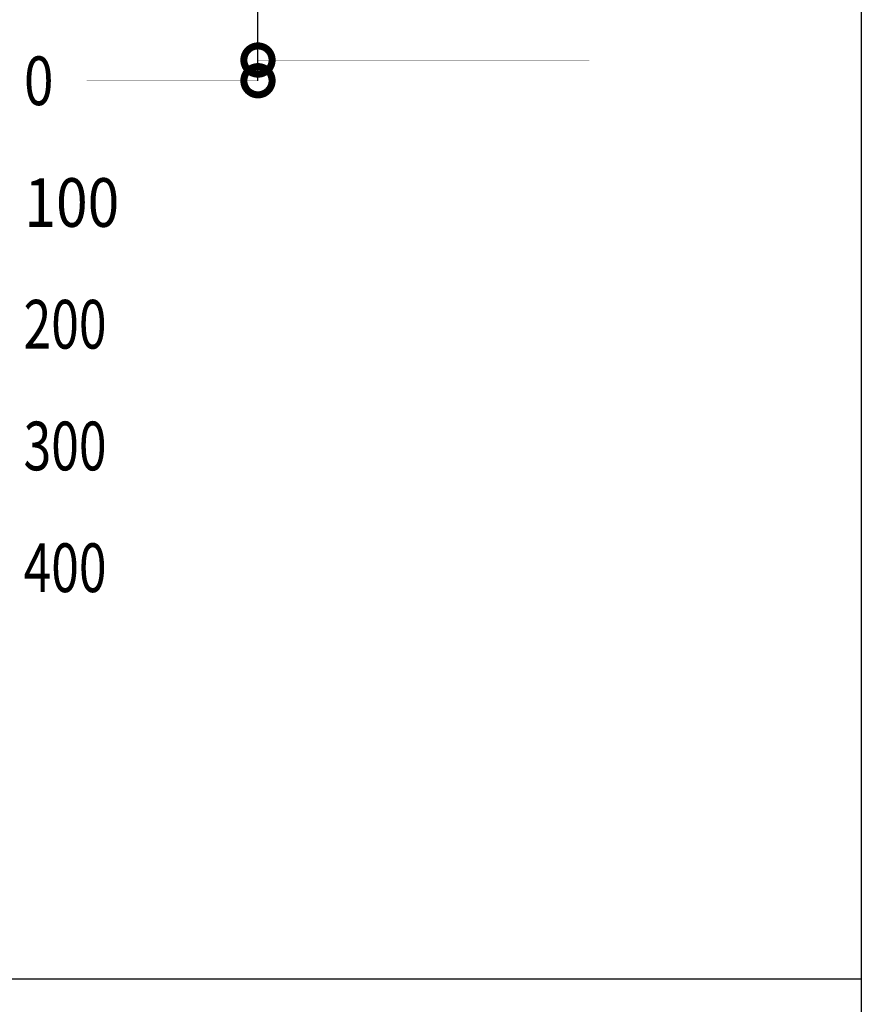
# Model space of a CAD drawing. Extents: x -424 to 186, y -4 to 301.
# Drawn here: x -171 to -136, y 170 to 211 of the extents above; entities that cross this region are included whole.
import ezdxf

# ---------------------------------------------------------------- set-up
doc = ezdxf.new("R2010")
doc.units = 0
doc.linetypes.add('CENTER', pattern=[50.8, 31.75, -6.35, 6.35, -6.35])
doc.linetypes.add('PHANTOM', pattern=[63.5, 31.75, -6.35, 6.35, -6.35, 6.35, -6.35])
doc.layers.get('0').update_dxf_attribs({"linetype": 'CONTINUOUS'})
doc.layers.get('DEFPOINTS').update_dxf_attribs({"linetype": 'CONTINUOUS'})
doc.layers.add('PV', color=7, linetype='CONTINUOUS')
doc.styles.add('MX_NOTE_STANDARD', font='txt.shx', dxfattribs={"bigfont": 'extfont.shx'})

# ---------------------------------------------------------------- blocks, each defined once
blk = doc.blocks.new('_DOTSMALL')
at = {"color": 0, "linetype": 'ByBlock', "lineweight": -2, "const_width": 0.5}
blk.add_lwpolyline([(-0.0625, 0, 1), (0.0625, 0, 1)], format="xyb", close=True, dxfattribs=at)

msp = doc.modelspace()

# ---------------------------------------------------------------- linework, layer by layer
at = {"color": 7, "linetype": 'Continuous'}
for p, q in [((-161.237, 209.087), (-161.237, 236.433)), ((-161.237, 208.237), (-161.237, 209.087))]:
    msp.add_line(p, q, dxfattribs=at)
at = {"layer": 'DEFPOINTS', "color": 7, "linetype": 'Continuous'}
for p in [(-161.237, 209.087), (-161.237, 208.237)]:
    msp.add_point(p, dxfattribs=at)
at = {"layer": 'PV', "color": 7, "linetype": 'Continuous'}
for p, q in [((-136.465, 253.853), (-136.465, 88.853)), ((-381.465, 171.353), (-136.465, 171.353))]:
    msp.add_line(p, q, dxfattribs=at)
at = {"layer": 'PV', "color": 7, "linetype": 'PHANTOM', "const_width": 0.01}
msp.add_lwpolyline([(-161.237, 209.085), (-147.637, 209.085)], dxfattribs=at)
at = {"layer": 'PV', "color": 7, "linetype": 'Continuous', "const_width": 0.005}
for points in [[(-161.237, 209.087, 1), (-161.237, 209.082, 1)], [(-147.637, 209.087, -1), (-147.637, 209.082, -1)], [(-168.269, 208.237, 1), (-168.269, 208.232, 1)], [(-161.237, 208.237, -1), (-161.237, 208.232, -1)]]:
    msp.add_lwpolyline(points, format="xyb", dxfattribs=at)
at = {"layer": 'PV', "color": 7, "linetype": 'CENTER', "const_width": 0.01}
msp.add_lwpolyline([(-168.269, 208.235), (-161.237, 208.235)], dxfattribs=at)

# ---------------------------------------------------------------- block references
at = {"color": 7, "linetype": 'Continuous', "xscale": 2.32, "yscale": 2.32, "zscale": 2.32}
for p, rotation in [((-161.237, 209.087), 90), ((-161.237, 208.237), 270)]:
    msp.add_blockref('_DOTSMALL', p, dxfattribs=dict(at, rotation=rotation))

# ---------------------------------------------------------------- texts
at = {"layer": 'PV', "color": 7, "linetype": 'Continuous', "char_height": 2, "attachment_point": 4, "line_spacing_factor": 0.8992, "style": 'MX_NOTE_STANDARD'}
for s, insert in [('\\W0.800000;\\A1;0', (-170.845, 208.235)), ('\\W0.857143;\\A1;100', (-170.826, 203.235)), ('\\W0.750000;\\A1;200', (-170.862, 198.235)), ('\\W0.750000;\\A1;300', (-170.862, 193.235)), ('\\W0.750000;\\A1;400', (-170.862, 188.235))]:
    msp.add_mtext(s, dxfattribs=dict(at, insert=insert))

doc.saveas('drawing.dxf')
